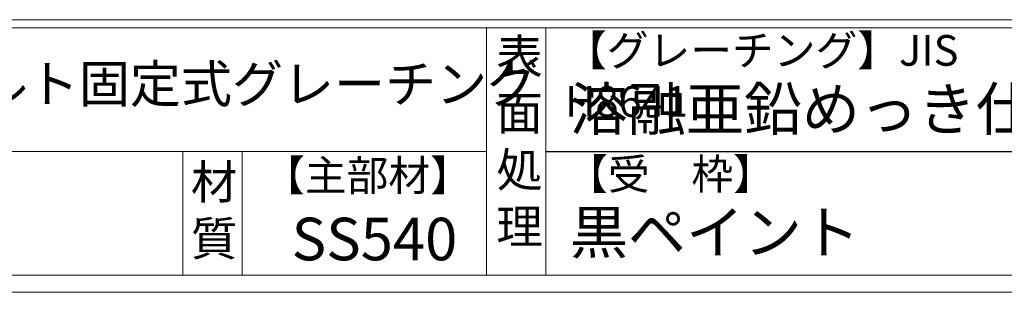
# Model space of a CAD drawing. Units: millimetres. Extents: x 2997 to 5799, y 103 to 2077.
# Drawn here: x 3876 to 4455, y 103 to 263 of the extents above; entities that cross this region are included whole.
import ezdxf

# ---------------------------------------------------------------- set-up
doc = ezdxf.new("R2010")
doc.units = ezdxf.units.MM
doc.layers.add('外枠', color=7, linetype='Continuous')

msp = doc.modelspace()

# ---------------------------------------------------------------- linework, layer by layer
at = {"layer": '外枠', "linetype": 'Continuous', "lineweight": 9, "ltscale": 100}
for p, q in [((3007.039, 263.482), (5777.158, 263.482)), ((3007.039, 258.786), (5777.158, 258.786)), ((4150.57, 258.786), (4150.57, 113.387)), ((4185.571, 258.786), (4185.571, 113.387)), ((3007.039, 186.086), (4150.569, 186.086))]:
    msp.add_line(p, q, dxfattribs=at)
at = {"layer": '外枠', "lineweight": 9, "ltscale": 100}
for p, q in [((3971.99, 186.086), (3971.99, 113.387)), ((4006.99, 186.086), (4006.99, 113.387)), ((3007.039, 113.387), (5777.158, 113.387))]:
    msp.add_line(p, q, dxfattribs=at)
at = {"layer": '外枠', "ltscale": 3}
msp.add_line((4185.571, 186.086), (4590.99, 186.086), dxfattribs=at)
at = {"layer": '外枠', "lineweight": 9, "ltscale": 80}
msp.add_line((2997.039, 103.387), (5786.55, 103.387), dxfattribs=at)

# ---------------------------------------------------------------- texts
at = {"layer": '外枠', "linetype": 'Continuous', "lineweight": 9, "ltscale": 100, "attachment_point": 1}
for s, insert, char_height, width in [('表\\P面\\P処\\P理', (4156.424, 251.998), 20, 1015.1375), ('【グレーチング】JIS\u3000H8641', (4196.801, 254.469), 18, 301.8661), ('LSハイテン細目一般用ボルト固定式グレーチング', (3516.522, 236.816), 22, 664.6119), ('溶融亜鉛めっき仕上', (4199.717, 223.524), 25, 1015.1375), ('材\\P質', (3976.772, 178.235), 20, 31.38948), ('【主部材】', (4019.232, 180.997), 18, 122.0406), ('【受\u3000枠】', (4197.476, 181.769), 18, 301.8661), ('黒ペイント', (4199.717, 151.094), 25, 1015.1375), ('SS540', (4036.014, 147.168), 25, 122.0406)]:
    msp.add_mtext(s, dxfattribs=dict(at, insert=insert, char_height=char_height, width=width))

doc.saveas('drawing.dxf')
